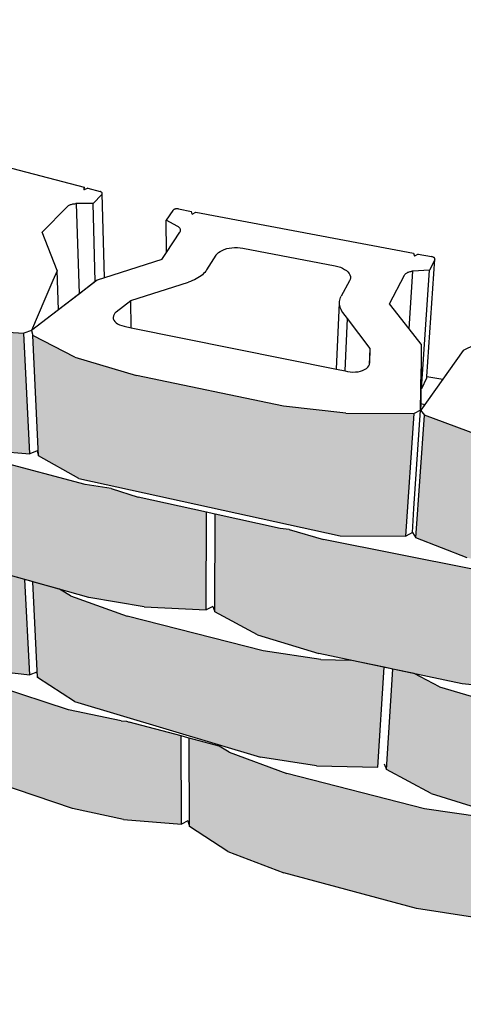
# Model space of a CAD drawing. Units: inches. Extents: x 1405 to 1725, y -153 to 168.
# Drawn here: x 1459 to 1489, y -4 to 63 of the extents above; entities that cross this region are included whole.
import ezdxf

# ---------------------------------------------------------------- set-up
doc = ezdxf.new("R2010")
doc.units = ezdxf.units.IN
doc.header["$MEASUREMENT"] = 0

# ---------------------------------------------------------------- blocks, each defined once
blk = doc.blocks.new('Outside Curves 2')
for p, q in [((-31.51, 37.47), (-11.3, 32.2)), ((-11.3, 32.2), (-11.31, 31.93)), ((-11.29, 31.94), (-11.31, 31.93)), ((-11.29, 31.94), (-11.3, 32.2)), ((-10.89, 32.09), (-11.29, 31.94)), ((-10.89, 32.09), (-9.61, 31.76)), ((-9.42, 31.43), (-10.35, 30.48)), ((-9.56, 31.75), (-9.61, 31.76)), ((-9.52, 31.73), (-9.56, 31.75)), ((-9.47, 31.7), (-9.52, 31.73)), ((-9.44, 31.68), (-9.47, 31.7)), ((-9.41, 31.65), (-9.44, 31.68)), ((-9.42, 31.43), (-9.39, 31.46)), ((-9.39, 31.62), (-9.41, 31.65)), ((-9.37, 31.59), (-9.39, 31.62)), ((-9.39, 31.46), (-9.38, 31.5)), ((-9.38, 31.5), (-9.37, 31.53)), ((-9.37, 31.56), (-9.37, 31.59)), ((-9.37, 31.53), (-9.37, 31.56)), ((-9.15, 22.63), (-9.37, 31.56)), ((-13.08, 30.15), (-13.01, 30.21)), ((-13.01, 30.21), (-12.95, 30.26)), ((-12.95, 30.26), (-12.89, 30.3)), ((-12.89, 30.3), (-12.81, 30.33)), ((-12.81, 30.33), (-12.74, 30.37)), ((-12.74, 30.37), (-12.65, 30.39)), ((-12.65, 30.39), (-12.57, 30.42)), ((-12.57, 30.42), (-12.48, 30.44)), ((-12.48, 30.44), (-12.38, 30.45)), ((-12.38, 30.45), (-12.29, 30.46)), ((-12.29, 30.46), (-12.19, 30.47)), ((-12.09, 30.47), (-12.19, 30.47)), ((-10.35, 30.48), (-12.09, 30.47)), ((-11.79, 20.94), (-12.09, 30.47)), ((-10.13, 22.22), (-10.35, 30.48)), ((-15.75, 27.47), (-13.08, 30.15)), ((-1.91, 29.75), (-2.6, 28.73)), ((-1.88, 29.78), (-1.91, 29.75)), ((-1.85, 29.81), (-1.88, 29.78)), ((-1.81, 29.84), (-1.85, 29.81)), ((-1.77, 29.86), (-1.81, 29.84)), ((-1.72, 29.88), (-1.77, 29.86)), ((-1.67, 29.9), (-1.72, 29.88)), ((-1.61, 29.91), (-1.67, 29.9)), ((-1.55, 29.92), (-1.61, 29.91)), ((-1.49, 29.92), (-1.55, 29.92)), ((-1.43, 29.92), (-1.49, 29.92)), ((-1.37, 29.91), (-1.43, 29.92)), ((-1.31, 29.91), (-1.37, 29.91)), ((-1.31, 29.91), (0.06, 29.65)), ((0.13, 29.37), (0.06, 29.65)), ((0.13, 29.37), (0.51, 29.56)), ((0.51, 29.56), (23.57, 25.22)), ((-1.39, 28.05), (-2.6, 28.73)), ((-2.57, 25.3), (-2.6, 28.73)), ((-14.16, 23.39), (-15.75, 27.47)), ((-2.57, 25.3), (-1.15, 27.45)), ((-1.32, 28.01), (-1.39, 28.05)), ((-1.26, 27.97), (-1.32, 28.01)), ((-1.21, 27.92), (-1.26, 27.97)), ((-1.17, 27.87), (-1.21, 27.92)), ((-1.13, 27.82), (-1.17, 27.87)), ((-1.15, 27.45), (-1.12, 27.5)), ((-1.11, 27.77), (-1.13, 27.82)), ((-1.12, 27.5), (-1.1, 27.55)), ((-1.09, 27.71), (-1.11, 27.77)), ((-1.1, 27.55), (-1.09, 27.61)), ((-1.09, 27.66), (-1.09, 27.71)), ((-1.09, 27.61), (-1.09, 27.66)), ((-3.07, 24.55), (-2.57, 25.3)), ((2.66, 25.02), (1.67, 23.46)), ((2.66, 25.02), (2.77, 25.16)), ((2.77, 25.16), (2.92, 25.3)), ((2.92, 25.3), (3.1, 25.42)), ((3.1, 25.42), (3.3, 25.53)), ((3.3, 25.53), (3.54, 25.63)), ((3.54, 25.63), (3.79, 25.71)), ((3.79, 25.71), (4.06, 25.76)), ((4.06, 25.76), (4.34, 25.8)), ((4.34, 25.8), (4.63, 25.82)), ((4.63, 25.82), (4.92, 25.82)), ((4.92, 25.82), (5.21, 25.8)), ((5.21, 25.8), (5.49, 25.75)), ((5.49, 25.75), (15.28, 23.88)), ((23.57, 25.22), (23.67, 24.93)), ((24.04, 25.14), (23.67, 24.93)), ((24.04, 25.14), (25.48, 24.87)), ((-3.07, 24.55), (-9.15, 22.63)), ((24.98, 12.2), (25.83, 24.6)), ((25.82, 24.53), (25.27, 23.45)), ((25.54, 24.85), (25.48, 24.87)), ((25.59, 24.83), (25.54, 24.85)), ((25.65, 24.81), (25.59, 24.83)), ((25.69, 24.79), (25.65, 24.81)), ((25.74, 24.76), (25.69, 24.79)), ((25.77, 24.73), (25.74, 24.76)), ((25.8, 24.7), (25.77, 24.73)), ((25.82, 24.67), (25.8, 24.7)), ((25.83, 24.63), (25.82, 24.67)), ((25.82, 24.53), (25.83, 24.56)), ((25.83, 24.6), (25.83, 24.63)), ((25.83, 24.56), (25.83, 24.6)), ((-14.16, 23.38), (-14.61, 22.34)), ((-14.16, 23.38), (-14.16, 23.39)), ((-14, 19.24), (-14.16, 23.39)), ((-14.16, 23.39), (-14.16, 23.38)), ((1.22, 22.95), (1.08, 22.84)), ((1.35, 23.08), (1.22, 22.95)), ((1.47, 23.2), (1.35, 23.08)), ((1.58, 23.33), (1.47, 23.2)), ((1.67, 23.46), (1.58, 23.33)), ((15.28, 23.88), (15.56, 23.82)), ((15.56, 23.82), (15.82, 23.74)), ((15.82, 23.74), (16.06, 23.64)), ((16.06, 23.64), (16.27, 23.52)), ((16.27, 23.52), (16.46, 23.39)), ((16.46, 23.39), (16.62, 23.25)), ((16.62, 23.25), (16.74, 23.1)), ((16.74, 23.1), (16.83, 22.94)), ((16.83, 22.94), (16.88, 22.78)), ((21.02, 19.87), (22.62, 22.91)), ((22.62, 22.91), (22.66, 22.99)), ((22.66, 22.99), (22.7, 23.04)), ((22.7, 23.04), (22.75, 23.09)), ((22.75, 23.09), (22.81, 23.13)), ((22.81, 23.13), (22.88, 23.17)), ((22.88, 23.17), (22.95, 23.21)), ((22.95, 23.21), (23.03, 23.24)), ((23.03, 23.24), (23.11, 23.27)), ((23.11, 17.23), (23.49, 23.33)), ((23.11, 23.27), (23.2, 23.29)), ((23.2, 23.29), (23.3, 23.31)), ((23.3, 23.31), (23.39, 23.32)), ((23.49, 23.33), (23.39, 23.32)), ((25.27, 23.45), (23.49, 23.33)), ((24.41, 10.9), (25.27, 23.45)), ((-9.9, 22.39), (-16.85, 17.06)), ((-14.61, 22.34), (-15.45, 20.37)), ((-10.13, 22.22), (-11.79, 20.94)), ((-9.91, 22.39), (-10.13, 22.22)), ((-9.15, 22.63), (-9.91, 22.39)), ((-6.36, 20.21), (-0.26, 22.17)), ((-0.04, 22.25), (-0.26, 22.17)), ((0.17, 22.33), (-0.04, 22.25)), ((0.37, 22.42), (0.17, 22.33)), ((0.57, 22.52), (0.37, 22.42)), ((0.75, 22.62), (0.57, 22.52)), ((0.92, 22.73), (0.75, 22.62)), ((1.08, 22.84), (0.92, 22.73)), ((16.79, 22.3), (15.91, 20.7)), ((16.86, 22.45), (16.79, 22.3)), ((16.89, 22.62), (16.86, 22.45)), ((16.88, 22.78), (16.89, 22.62)), ((-11.79, 20.94), (-14, 19.24)), ((-15.45, 20.37), (-16.85, 17.06)), ((-15.45, 20.37), (-15.45, 20.37)), ((-7.89, 19.02), (-6.36, 20.21)), ((-6.31, 17.35), (-6.36, 20.21)), ((15.42, 12.96), (15.72, 19.98)), ((15.72, 19.98), (15.73, 20.13)), ((15.72, 19.84), (15.72, 19.98)), ((15.75, 19.69), (15.72, 19.84)), ((15.73, 20.13), (15.75, 20.28)), ((15.75, 20.28), (15.79, 20.42)), ((15.79, 20.42), (15.84, 20.56)), ((15.84, 20.56), (15.91, 20.7)), ((23.11, 17.23), (21.02, 19.87)), ((-14, 19.24), (-16.85, 17.06)), ((-8.03, 18.88), (-8.13, 18.74)), ((-7.89, 19.02), (-8.03, 18.88)), ((15.79, 19.54), (15.75, 19.69)), ((15.84, 19.4), (15.79, 19.54)), ((15.91, 19.26), (15.84, 19.4)), ((15.99, 19.11), (15.91, 19.26)), ((16.09, 18.97), (15.99, 19.11)), ((16.57, 18.34), (16.09, 18.97)), ((-8.2, 18.59), (-8.22, 18.44)), ((-8.22, 18.44), (-8.21, 18.29)), ((-8.21, 18.29), (-8.15, 18.14)), ((-8.13, 18.74), (-8.2, 18.59)), ((-8.15, 18.14), (-8.05, 18)), ((-8.05, 18), (-7.92, 17.87)), ((-7.92, 17.87), (-7.75, 17.75)), ((-7.75, 17.75), (-7.55, 17.65)), ((16.32, 12.78), (16.57, 18.34)), ((18.98, 15.16), (16.57, 18.34)), ((-24.46, 17.25), (-17.66, 16.76)), ((-16.85, 17.06), (-17.66, 16.76)), ((-17.05, 4.02), (-17.66, 16.76)), ((-16.86, 17.06), (-16.85, 17.06)), ((-16.85, 17.06), (-16.72, 16.53)), ((-7.55, 17.65), (-7.32, 17.57)), ((-7.32, 17.57), (-7.07, 17.5)), ((-7.07, 17.5), (-6.31, 17.35)), ((-6.31, 17.35), (15.42, 12.96)), ((24.38, 15.62), (23.11, 17.23)), ((32.64, 16.83), (28.81, 14.94)), ((-12.29, 14.23), (-16.72, 16.53)), ((-16.14, 3.79), (-16.72, 16.53)), ((18.89, 13.46), (18.98, 15.16)), ((18.93, 13.64), (18.98, 15.16)), ((28.81, 14.94), (24.33, 8.64)), ((24.38, 15.61), (24.37, 14.46)), ((24.38, 15.56), (24.37, 14.46)), ((24.38, 15.62), (24.38, 15.56)), ((24.38, 15.56), (24.38, 15.61)), ((28.81, 14.94), (26.65, 11.9)), ((-12.29, 14.23), (-5.77, 12.28)), ((18.9, 13.48), (18.93, 13.64)), ((24.37, 14.46), (24.36, 13.01)), ((15.42, 12.96), (16.32, 12.78)), ((16.32, 12.78), (16.59, 12.72)), ((16.59, 12.72), (16.86, 12.68)), ((16.86, 12.68), (17.14, 12.66)), ((17.14, 12.66), (17.42, 12.67)), ((17.42, 12.67), (17.69, 12.7)), ((17.69, 12.7), (17.95, 12.76)), ((17.95, 12.76), (18.18, 12.83)), ((18.18, 12.83), (18.39, 12.93)), ((18.39, 12.93), (18.58, 13.05)), ((18.58, 13.05), (18.72, 13.18)), ((18.72, 13.18), (18.83, 13.32)), ((18.83, 13.32), (18.89, 13.46)), ((18.89, 13.46), (18.9, 13.48)), ((24.32, 8.64), (24.36, 13.01)), ((24.36, 13.01), (24.34, 10.9)), ((9.82, 9.06), (-5.77, 12.28)), ((24.95, 12.02), (24.41, 10.9)), ((26.65, 11.9), (24.76, 9.24)), ((24.95, 12.02), (24.96, 12.05)), ((24.96, 12.05), (24.97, 12.08)), ((24.97, 12.08), (24.98, 12.2)), ((24.98, 12.2), (26.65, 11.9)), ((24.34, 10.9), (24.33, 9.32)), ((24.41, 10.9), (24.34, 10.9)), ((16.41, 8.3), (9.82, 9.06)), ((23.61, -1.77), (24.32, 8.64)), ((23.61, -1.77), (24.32, 8.64)), ((24.32, 8.64), (23.62, 8.26)), ((24.33, 9.32), (24.32, 8.64)), ((24.32, 8.64), (24.32, 8.64)), ((24.33, 8.64), (24.32, 8.64)), ((24.32, 8.64), (24.71, 8.09)), ((24.33, 9.32), (24.76, 9.24)), ((24.76, 9.24), (24.33, 8.64)), ((16.41, 8.3), (23.62, 8.26)), ((22.76, -4.7), (23.62, 8.26)), ((23.81, -4.87), (24.71, 8.09)), ((30.35, 6.03), (24.71, 8.09)), ((-11.17, 0.78), (-25.16, 4.49)), ((-23.61, 4.52), (-17.05, 4.02)), ((-16.27, 4.33), (-17.05, 4.02)), ((-16.27, 4.33), (-16.14, 3.79)), ((-11.86, 1.42), (-16.14, 3.79)), ((-8.43, 0.34), (-11.17, 0.78)), ((-8.43, 0.34), (-5.56, -0.57)), ((1.66, -2.16), (-5.56, -0.57)), ((23.44, -4.31), (23.61, -1.77)), ((23.44, -4.31), (23.61, -1.77)), ((23.61, -1.77), (23.61, -1.77)), ((1.61, -12.47), (1.66, -2.16)), ((2.39, -2.32), (1.66, -2.16)), ((2.59, -2.37), (2.39, -2.32)), ((2.52, -12.69), (2.59, -2.37)), ((9.46, -3.88), (2.59, -2.37)), ((10.41, -4), (9.46, -3.88)), ((10.41, -4), (14.02, -5.05)), ((29.79, -8.19), (14.02, -5.05)), ((15.81, -4.66), (22.76, -4.7)), ((23.44, -4.31), (22.76, -4.7)), ((23.44, -4.31), (23.81, -4.87)), ((29.23, -6.98), (23.81, -4.87)), ((-17.57, -9.27), (-23.36, -7.65)), ((-17.05, -19.37), (-17.57, -9.27)), ((-16.79, -9.49), (-17.57, -9.27)), ((-16.72, -9.51), (-16.79, -9.49)), ((-16.22, -19.63), (-16.72, -9.51)), ((-13.91, -10.29), (-16.72, -9.51)), ((-12.74, -11.02), (-13.91, -10.29)), ((-12.74, -11.02), (-6.74, -13.17)), ((-4.95, -12.16), (-10.79, -11.17)), ((-4.95, -12.16), (1.61, -12.47)), ((2.32, -12.12), (1.61, -12.47)), ((2.32, -12.12), (2.52, -12.69)), ((7.64, -16.83), (-6.74, -13.17)), ((7.06, -15.12), (2.52, -12.69)), ((7.06, -15.12), (13.53, -17.1)), ((13.75, -17.73), (7.64, -16.83)), ((-23.14, -18.69), (-17.05, -19.37)), ((13.75, -17.73), (16.87, -17.81)), ((20.45, -18.56), (16.87, -17.81)), ((19.8, -29.14), (20.45, -18.56)), ((21.1, -18.7), (20.45, -18.56)), ((21.39, -18.76), (21.1, -18.7)), ((-12.96, -23.05), (-25.8, -18.86)), ((-16.31, -19.08), (-17.05, -19.37)), ((-16.31, -19.08), (-16.22, -19.63)), ((-12.32, -22.17), (-16.22, -19.63)), ((20.7, -29.36), (21.39, -18.76)), ((23.62, -19.23), (21.39, -18.76)), ((26.33, -20.62), (23.62, -19.23)), ((26.33, -20.62), (33.15, -22.66)), ((35.05, -20.99), (28.72, -20.3)), ((-7.37, -24.21), (-12.96, -23.05)), ((-7.37, -24.21), (-6.8, -24.25)), ((-6.8, -24.25), (-6.52, -24.36)), ((-1.03, -25.82), (-6.52, -24.36)), ((-1, -35.14), (-1.03, -25.82)), ((-0.32, -26.01), (-1.03, -25.82)), ((-0.17, -26.05), (-0.32, -26.01)), ((-0.16, -35.39), (-0.17, -26.05)), ((2.99, -26.89), (-0.17, -26.05)), ((4.05, -27.55), (2.99, -26.89)), ((4.05, -27.55), (10.17, -29.78)), ((13.29, -28.98), (7.38, -28.06)), ((13.29, -28.98), (19.8, -29.14)), ((20.45, -28.76), (20.7, -29.36)), ((-12.54, -33.5), (-24.99, -29.27)), ((24.71, -33.52), (10.17, -29.78)), ((25.42, -31.9), (20.7, -29.36)), ((25.42, -31.9), (32, -33.96)), ((-7.13, -34.67), (-12.54, -33.5)), ((30.83, -34.43), (24.71, -33.52)), ((-7.13, -34.67), (-1, -35.14)), ((-0.31, -34.8), (-1, -35.14)), ((-0.31, -34.8), (-0.3, -34.78)), ((-0.31, -34.8), (-0.16, -35.39)), ((3.91, -38.04), (-0.16, -35.39)), ((3.91, -38.04), (9.84, -40.29)), ((23.88, -44.07), (9.84, -40.29)), ((29.79, -44.98), (23.88, -44.07))]:
    blk.add_line(p, q)

msp = doc.modelspace()

# ---------------------------------------------------------------- hatches: boundary and pattern name
h = msp.add_hatch()
h.set_pattern_fill('AR-CONC', color=256, scale=0.5, style=0)
h.set_pattern_definition([(50, (0, 0), (3.586301, -0.3137607), [0.375, -4.125]), (355, (0, 0), (-0.693757, 3.760961), [0.3, -3.3]), (100.4514, (0.299, -0.026), (2.892547, 3.447198), [0.318701, -3.5057106]), (46.1842, (0, 1), (5.336205, -0.827595), [0.5625, -6.1875]), (96.6356, (0.4447, 0.931), (4.673314, 4.87059), [0.478051, -5.258565]), (351.1842, (0, 1), (4.67331, 4.870593), [0.45, -4.95]), (21, (0.5, 0.75), (2.984535, -2.0130945), [0.375, -4.125]), (326, (0.5, 0.75), (1.216577, 3.62575), [0.3, -3.3]), (71.4514, (0.7487, 0.5822), (4.201113, 1.6126525), [0.318701, -3.5057106]), (37.5, (0, 0), (0.0607993, 1.6644693), [0, -3.26, 0, -3.35, 0, -3.3125]), (7.5, (0, 0), (1.3153477, 1.9720586), [0, -1.91, 0, -3.185, 0, -1.2625]), (327.5, (-1.115, 0), (2.6691122, -0.1127744), [0, -1.25, 0, -3.9, 0, -5.175]), (317.5, (-1.615, 0), (2.915931, 0.500525), [0, -1.625, 0, -2.59, 0, -3.675])])
h.paths.add_polyline_path([(1436.286, 48.211), (1432.51, 48.895), (1429.443, 49.868), (1422.982, 52.835), (1420.592, 54.35), (1419.441, 55.853), (1420.975, 48.385), (1420.668, 48.353), (1419.076, 56.053), (1416.136, 57.017), (1413.965, 58.161), (1409.871, 61.362), (1408.567, 62.904), (1408.773, 62.056), (1408.773, 62.056), (1410.292, 55.789), (1410.371, 55.461), (1411.662, 53.858), (1415.568, 50.632), (1415.683, 50.538), (1415.807, 50.468), (1417.804, 49.352), (1418.614, 49.069), (1422.002, 46.805), (1422.159, 46.59), (1424.493, 45.024), (1428.431, 43.104), (1428.856, 42.896), (1430.78, 41.958), (1432.67, 41.322), (1433.037, 41.127), (1440.348, 38.294), (1440.67, 38.21), (1440.767, 38.168), (1455.208, 33.847), (1459.406, 33.527), (1459.012, 41.679), (1454.663, 41.991), (1450.877, 42.689), (1442.315, 45.161), (1438.888, 46.53), (1436.796, 48.025), (1437.868, 40.354), (1437.415, 40.249)])
h.paths.add_polyline_path([(1485.43, 36.239), (1480.816, 36.264), (1476.599, 36.748), (1466.626, 38.813), (1462.449, 40.057), (1459.613, 41.532), (1459.987, 33.376), (1462.727, 31.861), (1480.434, 27.972), (1484.88, 27.946)])
h.paths.add_polyline_path([(1514.565, 32.893), (1509.998, 32.493), (1505.577, 32.612), (1494.572, 33.876), (1489.737, 34.814), (1486.132, 36.127), (1485.556, 27.832), (1489.024, 26.487), (1493.675, 25.527), (1504.261, 24.235), (1508.516, 24.113), (1512.917, 24.522)])
h.paths.add_polyline_path([(1526.922, 22.349), (1522.55, 21.835), (1518.239, 21.874), (1507.35, 23.001), (1502.499, 23.903), (1500.182, 24.732), (1498.745, 24.908), (1497.77, 17.473), (1501.339, 16.123), (1506.006, 15.206), (1516.488, 14.063), (1520.64, 14.023), (1524.859, 14.544)])
h.paths.add_polyline_path([(1498.051, 24.993), (1495.536, 25.3), (1493.579, 25.273), (1489.379, 25.707), (1479.288, 27.72), (1476.977, 28.393), (1476.372, 28.467), (1471.976, 29.435), (1471.926, 22.832), (1474.833, 21.278), (1478.973, 20.005), (1488.7, 17.957), (1492.747, 17.515), (1497.103, 17.578)])
h.paths.add_polyline_path([(1471.377, 29.567), (1466.757, 30.585), (1464.92, 31.166), (1463.168, 31.449), (1454.216, 33.823), (1452.966, 34.287), (1451.55, 34.565), (1448.289, 35.566), (1448.874, 29.525), (1448.906, 29.192), (1451.206, 27.617), (1454.758, 26.227), (1455.364, 26.057), (1455.364, 26.057), (1459.069, 25.02), (1463.412, 23.804), (1467.151, 23.167), (1471.345, 22.972)])
h.paths.add_polyline_path([(1447.756, 35.729), (1443.266, 37.107), (1440.767, 38.168), (1440.348, 38.294), (1433.037, 41.127), (1432.67, 41.322), (1430.78, 41.958), (1428.856, 42.896), (1429.877, 37.114), (1429.927, 36.835), (1431.47, 35.237), (1444.556, 29.904), (1448.386, 29.368)])
h.paths.add_polyline_path([(1428.431, 43.104), (1424.493, 45.024), (1422.159, 46.59), (1422.002, 46.805), (1418.614, 49.069), (1417.804, 49.352), (1415.807, 50.468), (1416.797, 46.068), (1416.849, 45.835), (1417.453, 44.253), (1419.13, 42.579), (1423.968, 39.179), (1426.386, 37.999), (1429.509, 37.056)], flags=17)
h.paths.add_polyline_path([(1411.662, 53.858), (1410.371, 55.461), (1410.292, 55.789), (1407.761, 58.367), (1407.533, 58.6), (1406.609, 60.14), (1406.827, 59.28), (1408.344, 53.276), (1409.266, 51.684), (1412.404, 48.339), (1414.149, 47.121), (1416.602, 46.055), (1415.568, 50.632)])
h.paths.add_polyline_path([(1420.076, 41.915), (1419.068, 42.289), (1417.01, 43.513), (1413.101, 46.938), (1411.843, 48.591), (1413.018, 43.761), (1413.455, 41.963), (1414.7, 40.266), (1418.541, 36.756), (1420.554, 35.504), (1423.259, 34.448), (1421.985, 40.573)], flags=17)
h.paths.add_polyline_path([(1438.459, 31.968), (1434.226, 33.698), (1433.084, 34.336), (1431.835, 34.767), (1425.654, 37.856), (1423.344, 39.443), (1423.085, 39.8), (1422.341, 40.323), (1423.604, 34.214), (1424.735, 32.593), (1433.015, 27.818), (1435.843, 26.795), (1439.296, 26.085)])
h.paths.add_polyline_path([(1459.069, 25.02), (1455.363, 26.057), (1455.007, 26.095), (1451.528, 26.92), (1443.721, 29.725), (1441.813, 30.662), (1441.324, 30.797), (1438.912, 31.783), (1439.697, 26.192), (1439.739, 25.89), (1441.552, 24.233), (1452.137, 19.83), (1455.506, 18.992), (1459.404, 18.554)])
h.paths.add_polyline_path([(1483.406, 19.072), (1481.114, 19.554), (1479.119, 19.603), (1475.205, 20.182), (1466.001, 22.521), (1462.164, 23.898), (1461.415, 24.363), (1459.617, 24.867), (1459.937, 18.386), (1462.434, 16.761), (1475.04, 12.993), (1478.819, 12.406), (1482.986, 12.3)])
h.paths.add_polyline_path([(1510.322, 14.049), (1505.88, 13.949), (1501.696, 14.38), (1491.535, 16.452), (1487.169, 17.754), (1485.431, 18.645), (1484.007, 18.945), (1483.567, 12.161), (1486.588, 10.535), (1490.798, 9.217), (1492.392, 8.876), (1492.392, 8.876), (1494.265, 8.476), (1500.592, 7.122), (1504.625, 6.687), (1508.912, 6.789)])
h.paths.add_polyline_path([(1538.823, 11.766), (1534.675, 11.08), (1530.494, 10.983), (1519.739, 11.836), (1514.869, 12.646), (1511.036, 13.949), (1509.599, 6.687), (1513.284, 5.372), (1528.332, 3.693), (1532.363, 3.791), (1536.373, 4.483)])
h.paths.add_polyline_path([(1548.648, 4.361), (1544.903, 3.402), (1541.005, 3.048), (1530.708, 3.28), (1525.937, 3.828), (1525.624, 3.918), (1521.851, 4.232), (1520.26, -1.822), (1524.009, -2.955), (1528.608, -3.506), (1538.543, -3.739), (1542.311, -3.384), (1545.941, -2.42)])
h.paths.add_polyline_path([(1521.165, 4.289), (1517.972, 4.554), (1517.56, 4.626), (1517.156, 4.585), (1513.073, 4.733), (1502.867, 6.178), (1498.36, 7.239), (1496.723, 7.95), (1494.918, 8.336), (1494.135, 1.962), (1497.408, 0.476), (1501.754, -0.592), (1511.599, -2.045), (1515.539, -2.194), (1519.596, -1.765)])
h.paths.add_polyline_path([(1494.265, 8.476), (1492.392, 8.876), (1491.005, 8.9), (1490.045, 8.917), (1486.131, 9.496), (1476.826, 11.894), (1472.906, 13.323), (1472.232, 13.741), (1470.209, 14.28), (1470.212, 8.301), (1472.821, 6.608), (1476.611, 5.167), (1485.601, 2.749), (1489.382, 2.165), (1493.501, 2.091)])
h.paths.add_polyline_path([(1469.657, 14.427), (1466.145, 15.363), (1465.961, 15.433), (1465.601, 15.459), (1462.021, 16.2), (1453.804, 18.879), (1450.461, 20.382), (1450.263, 20.536), (1448.421, 21.23), (1448.978, 15.807), (1449.017, 15.426), (1451.082, 13.743), (1454.325, 12.222), (1462.287, 9.513), (1465.753, 8.765), (1469.676, 8.462)])
h.paths.add_polyline_path([(1444.566, 22.682), (1444.381, 22.777), (1444.099, 22.823), (1441.009, 23.776), (1434.258, 26.83), (1431.652, 28.437), (1431.501, 28.611), (1430.377, 29.199), (1431.333, 23.91), (1431.39, 23.59), (1432.797, 21.911), (1435.338, 20.28), (1441.905, 17.182), (1444.906, 16.216), (1448.476, 15.609), (1447.862, 21.44)])
h.paths.add_polyline_path([(1426.526, 31.306), (1424.267, 32.361), (1419.298, 35.7), (1417.536, 37.364), (1417.306, 37.884), (1417.02, 38.146), (1418.24, 32.879), (1418.299, 32.625), (1419.002, 30.996), (1420.733, 29.301), (1425.594, 25.9), (1427.976, 24.741), (1431.002, 23.844), (1429.989, 29.403), (1426.993, 30.971)])
h.paths.add_polyline_path([(1416.745, 38.397), (1415.09, 39.909), (1414.228, 40.327), (1412.587, 41.607), (1409.683, 45.101), (1408.853, 46.759), (1409.903, 42.683), (1410.441, 40.595), (1411.271, 38.898), (1414.141, 35.326), (1415.751, 34.02), (1418.032, 32.866)])
h.paths.add_polyline_path([(1409.55, 51.382), (1409.357, 51.492), (1408.036, 52.744), (1407.626, 53.4), (1405.949, 56.086), (1405.599, 57.263), (1405.586, 57.256), (1407.141, 51.274), (1407.615, 49.668), (1409.695, 46.229), (1410.998, 44.941), (1412.978, 43.761), (1411.675, 49.116)])
h.paths.add_polyline_path([(1408.879, 47.579), (1407.988, 49.051), (1407.142, 49.68), (1406.179, 50.954), (1404.913, 54.288), (1406.5, 48.315), (1407.78, 44.892), (1408.736, 43.587), (1409.903, 42.683), (1408.853, 46.759)])

# ---------------------------------------------------------------- linework, layer by layer
for p, q in [((1462.727, 31.861), (1480.434, 27.972)), ((1463.412, 23.804), (1454.758, 26.227)), ((1488.7, 17.957), (1478.973, 20.005)), ((1462.434, 16.761), (1475.04, 12.993))]:
    msp.add_line(p, q)

# ---------------------------------------------------------------- block references
at = {"xscale": 0.6399999999999864, "yscale": 0.639999999999997, "zscale": 0.6400000000000001}
msp.add_blockref('Outside Curves 2', (1470.316, 30.952), dxfattribs=at)

doc.saveas('drawing.dxf')
